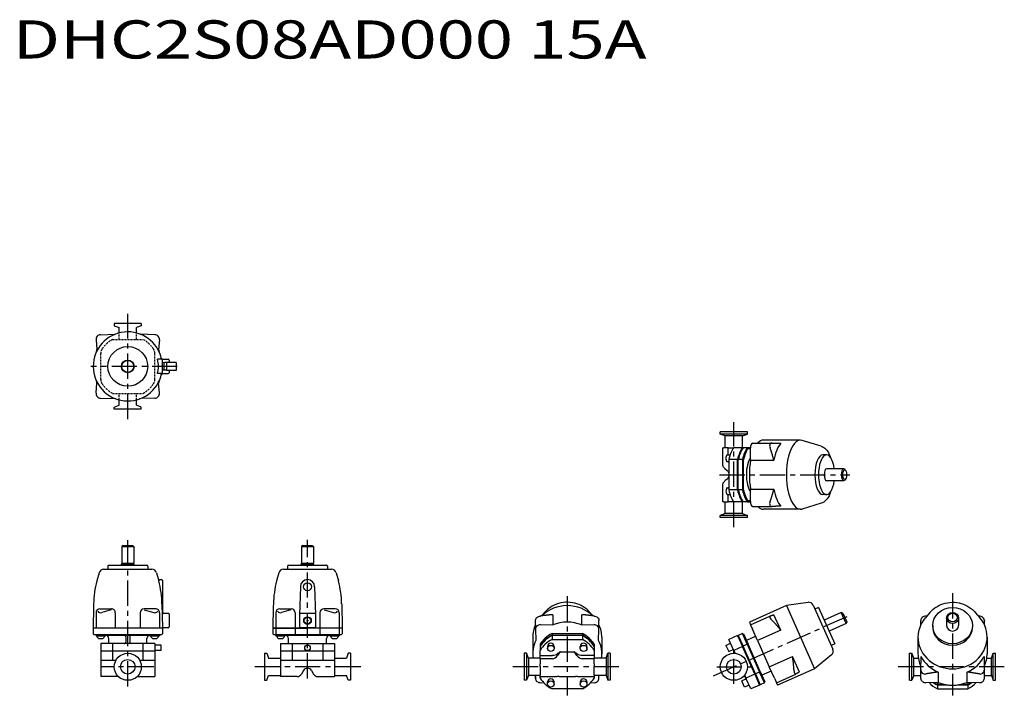
# Model space of a CAD drawing. Units: millimetres. Extents: x 147 to 1386, y 23 to 873.
import ezdxf

# ---------------------------------------------------------------- set-up
doc = ezdxf.new("R2010")
doc.units = ezdxf.units.MM
doc.linetypes.add('CENTER', pattern=[50.8, 31.75, -6.35, 6.35, -6.35])
doc.linetypes.add('HIDDEN', pattern=[0.375, 0.25, -0.125])

msp = doc.modelspace()

# ---------------------------------------------------------------- linework, layer by layer
at = {"linetype": 'CENTER'}
for p, q in [((283.2, 370.2), (283.2, 502.8)), ((345.5, 436.5), (236.7, 436.5)), ((1045.7, 234.2), (1045.7, 366.2)), ((1027.6, 300.2), (1191.6, 300.2)), ((283.2, 33.7), (283.2, 222.2)), ((509.3, 44), (509.3, 218.4)), ((1320.9, 151.1), (1320.9, 22.6)), ((836.1, 147.5), (836.1, 22.6)), ((1020.1, 47.1), (1193.5, 124.2)), ((1045.7, 36.9), (1045.7, 80)), ((315.8, 58.5), (250.5, 58.5)), ((576.2, 58.5), (442.5, 58.5)), ((901.2, 58.5), (762.6, 58.5)), ((1024.2, 58.5), (1067.3, 58.5)), ((1386, 58.5), (1247.4, 58.5))]:
    msp.add_line(p, q, dxfattribs=at)
at = {"linetype": 'Continuous'}
for p, q in [((266.2, 490.5), (266.2, 487.6)), ((300.2, 490.5), (266.2, 490.5)), ((266.2, 487.6), (272.3, 485.4)), ((272.3, 478.6), (272.3, 485.4)), ((300.2, 487.6), (294, 485.4)), ((294, 478.6), (294, 485.4)), ((300.2, 490.5), (300.2, 487.6)), ((249, 476.4), (266.7, 477)), ((317.3, 476.4), (299.7, 477)), ((243.3, 469.9), (244.3, 457.7)), ((323.1, 469.9), (322, 457.7)), ((326.7, 445.5), (320.6, 445.5)), ((326.7, 427.5), (326.7, 445.5)), ((329.7, 441.2), (326.7, 441.1)), ((327.3, 445.5), (334.2, 445.5)), ((328.7, 441.2), (328.7, 431.8)), ((331.7, 441.2), (329.7, 441.2)), ((344.2, 441.5), (331.7, 441.5)), ((331.7, 441.5), (331.7, 431.5)), ((335.2, 444.5), (335.2, 441.5)), ((344.2, 441.5), (344.2, 431.5)), ((326.7, 427.5), (320.6, 427.5)), ((329.7, 431.7), (326.7, 431.8)), ((327.3, 427.5), (334.2, 427.5)), ((331.7, 431.7), (329.7, 431.7)), ((344.2, 431.5), (331.7, 431.5)), ((335.2, 431.5), (335.2, 428.5)), ((243.3, 403.1), (244.3, 415.3)), ((323.1, 403.1), (322, 415.3)), ((249, 396.5), (266.7, 395.9)), ((317.3, 396.5), (299.7, 395.9)), ((266.2, 385.3), (272.3, 387.6)), ((266.2, 382.5), (266.2, 385.3)), ((272.3, 387.6), (272.3, 394.4)), ((294, 387.6), (294, 394.4)), ((300.2, 385.3), (294, 387.6)), ((300.2, 382.5), (300.2, 385.3)), ((300.2, 382.5), (266.2, 382.5)), ((1028.7, 351.3), (1028.7, 354.2)), ((1062.7, 354.2), (1028.7, 354.2)), ((1034.9, 349.1), (1028.7, 351.3)), ((1062.7, 351.3), (1028.7, 351.3)), ((1034.9, 334.2), (1034.9, 349.1)), ((1056.6, 349.1), (1034.9, 349.1)), ((1056.6, 349.1), (1062.7, 351.3)), ((1056.6, 334.2), (1056.6, 349.1)), ((1062.7, 351.3), (1062.7, 354.2)), ((1069.1, 340.1), (1093.7, 340.1)), ((1129.5, 343.7), (1082.9, 343.7)), ((1155.6, 336.1), (1131.7, 343.4)), ((1031.9, 313.1), (1031.9, 334.2)), ((1031.9, 334.2), (1032.7, 334.2)), ((1038.5, 334.2), (1032.7, 334.2)), ((1041, 325), (1037.5, 325)), ((1038.5, 325), (1038.5, 334.2)), ((1038.5, 334.2), (1045.5, 334.2)), ((1056.4, 334.2), (1045.5, 334.2)), ((1056.4, 334.2), (1057.3, 334.2)), ((1062.5, 334.2), (1057.3, 334.2)), ((1066.7, 334.2), (1062.5, 334.2)), ((1063.6, 333.2), (1066.7, 333.2)), ((1066.8, 318.3), (1066.7, 334)), ((1162.4, 325.2), (1157.8, 325.2)), ((1039.4, 316.5), (1037.5, 316.5)), ((1050.4, 319.3), (1039.4, 319.3)), ((1039.4, 319.3), (1039.4, 281.1)), ((1050.4, 281.1), (1050.4, 319.3)), ((1050.8, 319), (1050.8, 281.3)), ((1056.5, 319.3), (1051.3, 319.3)), ((1051.3, 281.1), (1051.3, 319.3)), ((1056.5, 319.3), (1056.5, 281.1)), ((1057.8, 281.3), (1057.8, 319)), ((1096.1, 318.3), (1066.8, 318.3)), ((1034.2, 308.1), (1037.3, 305.6)), ((1183.9, 307.7), (1162.4, 307.7)), ((1186.3, 305.6), (1185.2, 306.9)), ((1031.9, 266.2), (1031.9, 287.3)), ((1037.3, 294.7), (1034.2, 292.3)), ((1183.9, 292.7), (1162.4, 292.7)), ((1186.3, 294.8), (1185.2, 293.5)), ((1037.5, 283.9), (1039.4, 283.9)), ((1037.5, 275.4), (1041, 275.4)), ((1038.5, 266.2), (1038.5, 275.4)), ((1050.4, 281.1), (1039.4, 281.1)), ((1056.5, 281.1), (1051.3, 281.1)), ((1066.7, 266.4), (1066.8, 282)), ((1066.8, 282), (1096.1, 282)), ((1162.4, 275.2), (1157.8, 275.2)), ((1032.7, 266.2), (1031.9, 266.2)), ((1032.7, 266.2), (1038.5, 266.2)), ((1034.9, 251.3), (1034.9, 266.2)), ((1045.5, 266.2), (1038.5, 266.2)), ((1056.4, 266.2), (1045.5, 266.2)), ((1057.3, 266.2), (1056.4, 266.2)), ((1056.6, 251.3), (1056.6, 266.2)), ((1062.5, 266.2), (1057.3, 266.2)), ((1062.5, 266.2), (1066.7, 266.2)), ((1066.7, 267.2), (1063.6, 267.2)), ((1069.1, 260.2), (1093.7, 260.2)), ((1155.6, 264.2), (1131.7, 257)), ((1034.9, 251.3), (1028.7, 249)), ((1028.7, 246.2), (1028.7, 249)), ((1062.7, 249), (1028.7, 249)), ((1056.6, 251.3), (1034.9, 251.3)), ((1056.6, 251.3), (1062.7, 249)), ((1062.7, 246.2), (1062.7, 249)), ((1129.5, 256.7), (1082.9, 256.7)), ((1062.7, 246.2), (1028.7, 246.2)), ((1139.1, 139.6), (1111.8, 135.5)), ((807.6, 126.9), (803.9, 122.6)), ((817.9, 124.1), (817.9, 111.1)), ((854.3, 111.1), (854.3, 124.1)), ((864.6, 126.9), (868.3, 122.6)), ((1111.8, 135.5), (1065.2, 114.7)), ((1104.8, 104.6), (1096.1, 124.1)), ((1111.8, 135.5), (1147.2, 56)), ((1145.5, 136.2), (1170.2, 80.6)), ((1152.2, 133.2), (1147.7, 131.2)), ((1152.2, 133.2), (1172.6, 87.6)), ((1180.8, 126.8), (1159.4, 117.2)), ((1182.8, 126), (1180.8, 126.8)), ((1186.9, 113.1), (1180.8, 126.8)), ((1182.8, 126), (1187.7, 115.1)), ((1292.4, 126.9), (1286.7, 120.2)), ((1349.5, 126.9), (1355.2, 120.2)), ((796.2, 106), (796.2, 116.9)), ((876, 106), (876, 116.9)), ((1065.2, 114.7), (1066.7, 111.5)), ((1066.7, 111.5), (1091.2, 122.4)), ((1186.9, 113.1), (1165.5, 103.5)), ((1187.7, 115.1), (1186.9, 113.1)), ((1281, 111.5), (1281, 116.9)), ((1313.4, 119.9), (1313.4, 110.4)), ((1328.4, 119.9), (1328.4, 110.4)), ((1360.9, 111.5), (1360.9, 116.9)), ((796.2, 105.9), (796.6, 91.6)), ((817.9, 111.1), (802.3, 111.5)), ((817, 100.5), (817, 98.1)), ((817, 100.5), (855.2, 100.5)), ((869.9, 111.5), (854.3, 111.1)), ((855.2, 100.5), (855.2, 98.1)), ((875.6, 91.6), (876, 105.9)), ((1056.5, 100.5), (1051.3, 98.1)), ((1062.5, 86.8), (1056.5, 100.5)), ((1057.8, 99.9), (1063.6, 87)), ((1066.7, 111.5), (1069.2, 105.9)), ((1075.5, 91.6), (1069.2, 105.9)), ((1104.8, 104.6), (1075.5, 91.6)), ((1295.9, 110.4), (1295.9, 108.4)), ((1345.9, 110.4), (1345.9, 108.4)), ((792.6, 95.7), (792.6, 75)), ((802.1, 86.8), (802.1, 84.5)), ((855.2, 98.1), (817, 98.1)), ((817, 97.7), (817, 92.8)), ((855.2, 97.7), (817, 97.7)), ((817, 92.8), (855.2, 92.8)), ((855.2, 97.7), (855.2, 92.8)), ((870.1, 86.8), (870.1, 84.5)), ((879.6, 95.7), (879.6, 75)), ((1035.8, 85.5), (1041.5, 88.1)), ((1050.4, 97.7), (1039.4, 92.8)), ((1045.5, 79.2), (1039.4, 92.8)), ((1050.4, 97.7), (1056.4, 84.1)), ((1051.3, 98.1), (1057.3, 84.5)), ((1062.5, 86.8), (1057.3, 84.5)), ((1073.2, 96.9), (1061.5, 91.7)), ((1062.5, 86.8), (1078.1, 51.9)), ((1078.9, 52.6), (1063.6, 87)), ((1075.5, 91.6), (1090.3, 58.4)), ((1172.6, 87.6), (1168, 85.5)), ((1277.4, 95.7), (1277.4, 75)), ((1364.4, 95.7), (1364.4, 75)), ((785, 75.5), (782.1, 75.5)), ((782.1, 75.5), (782.1, 41.5)), ((787.2, 69.3), (785, 75.5)), ((785, 75.5), (785, 41.5)), ((802.1, 84.5), (802.1, 84.1)), ((802.1, 84.1), (802.1, 79.2)), ((802.1, 72.9), (802.1, 79.2)), ((811.3, 84.2), (811.3, 81.6)), ((819.8, 84.2), (819.8, 81.6)), ((827.5, 77.3), (844.7, 77.3)), ((852.4, 81.6), (852.4, 84.2)), ((860.9, 81.6), (860.9, 84.2)), ((870.1, 84.1), (870.1, 84.5)), ((870.1, 84.1), (870.1, 79.2)), ((870.1, 79.2), (870.1, 72.9)), ((885, 69.3), (887.3, 75.5)), ((890.1, 75.5), (887.3, 75.5)), ((887.3, 75.5), (887.3, 41.5)), ((890.1, 75.5), (890.1, 41.5)), ((1035.8, 85.5), (1039.2, 77.7)), ((1039.2, 77.7), (1045, 80.3)), ((1046.3, 77.3), (1044.7, 75.4)), ((1056.4, 84.1), (1045.5, 79.2)), ((1045.5, 79.2), (1047.2, 75.4)), ((1072, 49.2), (1056.4, 84.1)), ((1072.9, 49.6), (1057.3, 84.5)), ((1266.9, 75.5), (1269.8, 75.5)), ((1266.9, 41.5), (1266.9, 75.5)), ((1272, 69.3), (1269.8, 75.5)), ((1269.8, 41.5), (1269.8, 75.5)), ((1369.8, 69.3), (1372.1, 75.5)), ((1372.1, 75.5), (1374.9, 75.5)), ((1372.1, 41.5), (1372.1, 75.5)), ((1374.9, 41.5), (1374.9, 75.5)), ((802.1, 69.3), (787.2, 69.3)), ((787.2, 69.3), (787.2, 47.6)), ((802.1, 68.6), (802.1, 72.9)), ((802.1, 72.9), (817.4, 72.9)), ((802.1, 68.6), (802.1, 62.1)), ((817.4, 68.6), (802.1, 68.6)), ((802.1, 58.9), (802.1, 62.1)), ((870.1, 72.9), (854.8, 72.9)), ((870.1, 68.6), (854.8, 68.6)), ((870.1, 72.9), (870.1, 68.6)), ((885, 69.3), (870.1, 69.3)), ((870.1, 62.1), (870.1, 68.6)), ((870.1, 62.1), (870.1, 58.9)), ((885, 69.3), (885, 47.6)), ((1090.3, 58.4), (1119.5, 71.4)), ((1128.2, 51.9), (1119.5, 71.4)), ((1168.5, 73.5), (1147.2, 56)), ((1272, 69.3), (1277.9, 69.3)), ((1272, 47.6), (1272, 69.3)), ((1364, 69.3), (1369.8, 69.3)), ((1369.8, 47.6), (1369.8, 69.3)), ((802.1, 58.9), (802.1, 48.1)), ((870.1, 48.1), (870.1, 58.9)), ((1078.1, 51.9), (1072.9, 49.6)), ((1072.9, 49.6), (1078.9, 36)), ((1084.1, 38.3), (1078.1, 51.9)), ((1078.9, 52.6), (1084.7, 39.7)), ((1092.7, 53.1), (1081, 47.9)), ((1096.7, 44.1), (1090.3, 58.4)), ((1147.2, 56), (1100.6, 35.3)), ((1281, 44), (1281, 54.9)), ((1302.8, 51.9), (1302.8, 38.9)), ((1339.1, 38.9), (1339.1, 51.9)), ((1360.9, 44), (1360.9, 54.9)), ((785, 41.5), (782.1, 41.5)), ((787.2, 47.6), (785, 41.5)), ((802.1, 47.6), (787.2, 47.6)), ((796.2, 44), (796.2, 47.6)), ((796.3, 47.6), (796.2, 44.1)), ((802.1, 46.3), (802.1, 48.1)), ((802.1, 46.3), (823.2, 46.3)), ((802.1, 44.3), (802.1, 46.3)), ((802.3, 38.5), (806.5, 38.6)), ((811.3, 36.8), (811.3, 39.4)), ((819.8, 36.8), (819.8, 39.4)), ((825.8, 46.3), (823.2, 46.3)), ((825.8, 46.3), (828.3, 46.3)), ((828.3, 46.3), (843.9, 46.3)), ((843.9, 46.3), (846.4, 46.3)), ((849, 46.3), (846.4, 46.3)), ((849, 46.3), (870.1, 46.3)), ((852.4, 39.4), (852.4, 36.8)), ((860.9, 39.4), (860.9, 36.8)), ((865.7, 38.6), (869.9, 38.5)), ((870.1, 48.1), (870.1, 46.3)), ((885, 47.6), (870.1, 47.6)), ((870.1, 46.3), (870.1, 44.3)), ((876, 44.1), (875.9, 47.6)), ((876, 44), (876, 47.6)), ((885, 47.6), (887.3, 41.5)), ((890.1, 41.5), (887.3, 41.5)), ((1061.5, 43.3), (1055.7, 40.7)), ((1059.2, 32.9), (1055.7, 40.7)), ((1057.6, 46.3), (1060.1, 46.3)), ((1059.3, 48.2), (1061, 44.3)), ((1072, 49.2), (1061, 44.3)), ((1067.1, 30.7), (1061, 44.3)), ((1072, 49.2), (1078, 35.6)), ((1084.1, 38.3), (1078.9, 36)), ((1096.7, 44.1), (1099.2, 38.5)), ((1099.2, 38.5), (1123.7, 49.4)), ((1099.2, 38.5), (1100.6, 35.3)), ((1266.9, 41.5), (1269.8, 41.5)), ((1272, 47.6), (1269.8, 41.5)), ((1272, 47.6), (1281, 47.6)), ((1302.8, 38.9), (1287.1, 38.5)), ((1301.8, 38.3), (1301.8, 36)), ((1301.8, 38.3), (1304.2, 38.3)), ((1337.7, 38.3), (1340, 38.3)), ((1354.7, 38.5), (1339.1, 38.9)), ((1340, 38.3), (1340, 36)), ((1360.9, 47.6), (1369.8, 47.6)), ((1369.8, 47.6), (1372.1, 41.5)), ((1372.1, 41.5), (1374.9, 41.5)), ((855.2, 30.7), (817, 30.7)), ((1064.9, 35.5), (1059.2, 32.9)), ((1078, 35.6), (1067.1, 30.7)), ((1312.5, 36), (1301.8, 36)), ((1301.8, 35.6), (1301.8, 30.7)), ((1315.2, 35.6), (1301.8, 35.6)), ((1301.8, 30.7), (1340, 30.7)), ((1340, 35.6), (1326.6, 35.6)), ((1340, 36), (1329.3, 36)), ((1340, 35.6), (1340, 30.7))]:
    msp.add_line(p, q, dxfattribs=at)
at = {"linetype": 'HIDDEN', "ltscale": 10}
for p, q in [((272.3, 470.5), (272.3, 478.6)), ((294, 470.5), (294, 478.6)), ((264.1, 470.5), (302.3, 470.5)), ((249.2, 420.2), (249.2, 452.8)), ((317.2, 420.2), (317.2, 452.8)), ((264.1, 402.5), (302.3, 402.5)), ((272.3, 394.4), (272.3, 402.5)), ((294, 394.4), (294, 402.5))]:
    msp.add_line(p, q, dxfattribs=at)
for p, q in [((277.2, 211.2), (275.7, 209.7)), ((277.2, 211.2), (289.2, 211.2)), ((289.2, 211.2), (290.7, 209.7)), ((503.3, 211.2), (501.8, 209.7)), ((503.3, 211.2), (515.3, 211.2)), ((515.3, 211.2), (516.8, 209.7)), ((275.7, 209.7), (290.7, 209.7)), ((275.7, 209.7), (275.7, 189)), ((290.7, 209.7), (290.7, 189)), ((501.8, 209.7), (516.8, 209.7)), ((501.8, 209.7), (501.8, 189)), ((516.8, 209.7), (516.8, 189)), ((259.2, 186.2), (307.2, 186.2)), ((275.2, 187.2), (275.7, 189)), ((275.2, 187.2), (291.2, 187.2)), ((275.2, 186.2), (275.2, 187.2)), ((275.7, 189), (290.7, 189)), ((291.2, 187.2), (290.7, 189)), ((291.2, 186.2), (291.2, 187.2)), ((485.3, 186.2), (533.3, 186.2)), ((501.3, 187.2), (501.8, 189)), ((501.3, 187.2), (517.3, 187.2)), ((501.3, 186.2), (501.3, 187.2)), ((501.8, 189), (516.8, 189)), ((517.3, 187.2), (516.8, 189)), ((517.3, 186.2), (517.3, 187.2)), ((247, 176.7), (244.3, 166.6)), ((252.8, 181.2), (313.6, 181.2)), ((258.2, 185.2), (258.2, 181.2)), ((308.2, 185.2), (308.2, 181.2)), ((319.4, 176.7), (321.3, 169.6)), ((473.1, 176.7), (470.4, 166.6)), ((478.9, 181.2), (539.7, 181.2)), ((484.3, 185.2), (484.3, 181.2)), ((534.3, 185.2), (534.3, 181.2)), ((545.5, 176.7), (547.4, 169.6)), ((321.3, 169.6), (322.1, 166.6)), ((323.2, 168.2), (325.7, 168.2)), ((326.7, 167.2), (326.7, 127.7)), ((547.4, 169.6), (548.2, 166.6)), ((500.3, 159.2), (499.3, 123.7)), ((518.3, 159.2), (519.3, 123.7)), ((240.2, 137.6), (240.2, 134.3)), ((326.1, 137.6), (326.7, 107.7)), ((466.4, 137.6), (466.3, 134.3)), ((552.3, 137.6), (552.8, 107.7)), ((240.2, 134.3), (239.7, 107.2)), ((243.2, 126.5), (243.2, 107.2)), ((248.2, 131.5), (262.5, 131.5)), ((262.3, 130), (250.6, 126.8)), ((267.5, 126.5), (267.5, 107.2)), ((298.8, 126.5), (298.8, 107.2)), ((318.1, 131.5), (303.8, 131.5)), ((304, 130), (315.8, 126.8)), ((323.1, 126.5), (323.1, 107.2)), ((334.2, 125.7), (328.7, 125.7)), ((335.2, 124.7), (335.2, 108.7)), ((466.3, 134.3), (465.8, 107.2)), ((469.4, 126.5), (469.4, 99.2)), ((474.4, 131.5), (488.7, 131.5)), ((488.5, 130), (476.7, 126.8)), ((493.7, 126.5), (493.7, 99.2)), ((499.3, 124.7), (499.3, 108.7)), ((518.3, 125.7), (500.3, 125.7)), ((519.3, 124.7), (519.3, 108.7)), ((525, 126.5), (525, 99.2)), ((544.3, 131.5), (530, 131.5)), ((530.2, 130), (541.9, 126.8)), ((549.3, 126.5), (549.3, 99.2)), ((239.7, 107.2), (239.7, 100.2)), ((326.7, 107.2), (239.7, 107.2)), ((240.7, 99.2), (325.7, 99.2)), ((243.2, 99.2), (243.2, 97.6)), ((255.2, 99.2), (255.2, 97.6)), ((311.1, 99.2), (311.1, 97.6)), ((323.1, 99.2), (323.1, 97.6)), ((326.7, 107.7), (326.7, 107.2)), ((334.2, 107.7), (326.7, 107.7)), ((326.7, 107.2), (326.7, 100.2)), ((465.8, 107.2), (465.8, 100.2)), ((465.8, 107.2), (509.3, 107.2)), ((552.8, 107.2), (465.8, 107.2)), ((466.8, 99.2), (551.8, 99.2)), ((469.4, 99.2), (469.4, 97.6)), ((481.4, 99.2), (481.4, 97.6)), ((518.3, 107.7), (500.3, 107.7)), ((537.3, 99.2), (537.3, 97.6)), ((549.3, 99.2), (549.3, 97.6)), ((552.8, 107.7), (552.8, 107.2)), ((552.8, 107.2), (552.8, 100.2)), ((243.2, 97.6), (255.2, 97.6)), ((246.4, 94.3), (252, 94.3)), ((317.2, 87.7), (249.2, 87.7)), ((249.2, 87.7), (249.2, 46.3)), ((255.2, 98.2), (311.1, 98.2)), ((259.2, 87.7), (259.2, 94.2)), ((264.1, 87.7), (264.1, 66.7)), ((280.7, 96.2), (280.7, 89.7)), ((285.7, 96.2), (285.7, 89.7)), ((302.3, 87.7), (302.3, 66.7)), ((307.2, 87.7), (307.2, 94.2)), ((311.1, 97.6), (323.1, 97.6)), ((314.3, 94.3), (319.9, 94.3)), ((317.2, 87.7), (317.2, 46.3)), ((469.4, 97.6), (481.4, 97.6)), ((472.6, 94.3), (478.2, 94.3)), ((475.3, 87.7), (543.3, 87.7)), ((475.3, 87.7), (475.3, 46.3)), ((481.4, 98.2), (537.3, 98.2)), ((485.3, 87.7), (485.3, 94.2)), ((490.2, 87.7), (490.2, 66.7)), ((528.4, 87.7), (528.4, 66.7)), ((533.3, 87.7), (533.3, 94.2)), ((537.3, 97.6), (549.3, 97.6)), ((540.5, 94.3), (546.1, 94.3)), ((543.3, 87.7), (543.3, 46.3)), ((249.2, 78.7), (317.2, 78.7)), ((325.2, 85.9), (317.2, 85.9)), ((325.2, 78.9), (317.2, 78.9)), ((325.2, 78.9), (325.2, 85.9)), ((455.3, 75.5), (458.2, 75.5)), ((455.3, 75.5), (455.3, 41.5)), ((458.2, 75.5), (460.4, 69.3)), ((475.3, 78.7), (543.3, 78.7)), ((560.5, 75.5), (558.2, 69.3)), ((563.3, 75.5), (560.5, 75.5)), ((563.3, 75.5), (563.3, 41.5)), ((249.2, 66.7), (268.3, 66.7)), ((298.1, 66.7), (317.2, 66.7)), ((460.4, 69.3), (475.3, 69.3)), ((475.3, 66.7), (543.3, 66.7)), ((543.3, 69.3), (558.2, 69.3)), ((504.2, 53.7), (501.6, 49.3)), ((514.5, 53.7), (517, 49.3)), ((270.3, 46.3), (249.2, 46.3)), ((296.1, 46.3), (317.2, 46.3)), ((455.3, 41.5), (458.2, 41.5)), ((458.2, 41.5), (460.4, 47.6)), ((460.4, 47.6), (475.2, 47.6)), ((496.4, 46.3), (475.3, 46.3)), ((522.2, 46.3), (543.3, 46.3)), ((543.3, 47.6), (558.2, 47.6)), ((560.5, 41.5), (558.2, 47.6)), ((563.3, 41.5), (560.5, 41.5))]:
    msp.add_line(p, q)
at = {"linetype": 'Continuous'}
for centre, radius in [((283.2, 436.5), 25), ((283.2, 436.5), 8), ((283.2, 436.5), 7.5), ((1045.7, 58.5), 17), ((1045.7, 58.5), 9.2)]:
    msp.add_circle(centre, radius, dxfattribs=at)
for centre, radius in [((509.3, 159.2), 5), ((509.3, 116.7), 4.79), ((509.3, 116.7), 4.19), ((509.3, 116.7), 0.6), ((283.2, 58.5), 17), ((509.3, 82.4), 3.5), ((283.2, 58.5), 9.2)]:
    msp.add_circle(centre, radius)
for centre, radius, start, end in [((283.2, 436.5), 43.5, 11.9405, 348.0595), ((249.2, 470.4), 6, 92, 184.9999), ((266.5, 482), 5, 272, 290.081), ((299.8, 482), 5, 249.919, 268), ((317.1, 470.4), 6, 355.0001, 88), ((239.4, 457.2), 5, 334.6512, 4.9999), ((327, 457.2), 5, 175.0001, 205.3488), ((327.3, 447.5), 2, 193.9902, 270), ((283.2, 436.5), 38.5, 346.4751, 13.5249), ((334.2, 444.5), 1, 0, 90), ((327.3, 425.5), 2, 90, 166.0098), ((334.2, 428.5), 1, 270, 0), ((239.4, 415.7), 5, 355.0001, 25.3488), ((327, 415.7), 5, 154.6512, 184.9999), ((249.2, 402.5), 6, 175.0001, 268), ((317.1, 402.5), 6, 272, 4.9999), ((266.5, 390.9), 5, 69.919, 88), ((299.8, 390.9), 5, 92, 110.081), ((1140, 133.7), 6, 24, 98.6667), ((1164.7, 78.1), 6, 309.3333, 24)]:
    msp.add_arc(centre, radius, start, end, dxfattribs=at)
at = {"linetype": 'HIDDEN', "ltscale": 10}
for centre, radius, start, end in [((259.2, 452.8), 10, 145.8515, 180), ((283.2, 436.5), 39, 119.3321, 145.8516), ((283.2, 436.5), 39, 34.1484, 60.6679), ((307.2, 452.8), 10, 0, 34.1485), ((259.2, 420.2), 10, 180, 214.1485), ((283.2, 436.5), 39, 214.1484, 240.6679), ((283.2, 436.5), 39, 299.3321, 325.8516), ((307.2, 420.2), 10, 325.8515, 0)]:
    msp.add_arc(centre, radius, start, end, dxfattribs=at)
for centre, radius, start, end in [((259.2, 185.2), 1, 90.0001, 180.0004), ((307.2, 185.2), 1, 0.0004, 90.0001), ((485.3, 185.2), 1, 90, 180), ((533.3, 185.2), 1, 0, 90), ((252.8, 175.2), 6, 90, 164.9999), ((313.6, 175.2), 6, 15.0001, 90), ((478.9, 175.2), 6, 90, 165), ((539.7, 175.2), 6, 15, 90), ((360.2, 135.5), 120, 164.9961, 179), ((323.2, 170.2), 2, 195.0001, 270), ((206.2, 135.5), 120, 1, 15), ((325.7, 167.2), 1, 0.0004, 90.0001), ((586.4, 135.5), 120, 164.9961, 179), ((509.3, 159.2), 9, 0, 180), ((432.3, 135.5), 120, 1, 15), ((248.2, 126.5), 5, 89.9999, 179.9998), ((249.2, 131.6), 5, 220.7036, 285.4463), ((262.5, 126.5), 5, 359.9998, 89.9999), ((303.8, 126.5), 5, 89.9999, 179.9998), ((317.1, 131.6), 5, 254.5538, 319.2964), ((318.1, 126.5), 5, 359.9998, 89.9999), ((328.7, 127.7), 2, 180.0005, 270.0002), ((334.2, 124.7), 1, 359.9992, 89.9996), ((474.4, 126.5), 5, 90, 180), ((475.4, 131.6), 5, 220.7035, 285.4461), ((488.7, 126.5), 5, 0, 90), ((500.3, 124.7), 1, 90, 180), ((518.3, 124.7), 1, 0, 90), ((530, 126.5), 5, 90, 180), ((543.3, 131.6), 5, 254.5539, 319.2965), ((544.3, 126.5), 5, 0, 90), ((240.7, 100.2), 1, 179.9992, 269.9996), ((325.7, 100.2), 1, 269.9996, 359.9992), ((334.2, 108.7), 1, 269.9996, 359.9992), ((466.8, 100.2), 1, 180, 270), ((500.3, 108.7), 1, 180, 270), ((518.3, 108.7), 1, 270, 0), ((551.8, 100.2), 1, 270, 0), ((249.2, 98.9), 5.42, 194.2569, 238.8132), ((249.2, 98.9), 5.42, 301.1869, 345.7429), ((255.2, 94.2), 4, 359.9999, 90), ((278.7, 96.2), 2, 0.0004, 90.0001), ((278.7, 89.7), 2, 270.0001, 0.0004), ((287.7, 96.2), 2, 90.0001, 180.0004), ((287.7, 89.7), 2, 180.0005, 270.0002), ((311.2, 94.2), 4, 89.9999, 179.9999), ((317.1, 98.9), 5.42, 194.2569, 238.8132), ((317.1, 98.9), 5.42, 301.187, 345.7429), ((475.4, 98.9), 5.42, 194.257, 238.8132), ((475.4, 98.9), 5.42, 301.1868, 345.743), ((481.3, 94.2), 4, 0, 90), ((537.3, 94.2), 4, 90, 180), ((543.3, 98.9), 5.42, 194.257, 238.8132), ((543.3, 98.9), 5.42, 301.1868, 345.743), ((509.4, 50.7), 6, 90.3591, 150), ((509.3, 50.7), 6, 30, 89.6409), ((496.4, 52.3), 6, 270, 330), ((522.2, 52.3), 6, 210, 270)]:
    msp.add_arc(centre, radius, start, end)
at = {"linetype": 'Continuous'}
for centre, major_axis, ratio, start_param, end_param in [((1069.1, 334.1), (0, 6), 0.406737, 0, 1.596976), ((1082.9, 300.2), (0, 43.5), 0.406737, 0, 0.407317), ((1112.2, 300.2), (0, -43.5), 0.406737, 3.572153, 4.281828), ((1129.5, 300.2), (0, -43.5), 0.406737, 3.019209, 6.405569), ((1037.5, 320.8), (0, 4.25), 0.406737, 0, 3.141593), ((1053.2, 300.2), (0, -39), 0.406737, 3.653535, 4.200447), ((1064.2, 300.2), (0, 39), 0.406737, 0.511942, 1.058854), ((1064.2, 300.2), (0, -38), 0.406737, 3.66038, 4.193602), ((1065.1, 300.2), (0, 39), 0.406737, 0.511942, 1.058854), ((1070.3, 300.2), (0, -39), 0.406737, 3.653535, 4.200447), ((1071.2, 300.2), (0, 38), 0.406737, 0.518787, 1.052009), ((1157.8, 300.2), (0, -25), 0.406737, 3.141593, 6.283185), ((1162.4, 300.2), (0, -25), 0.406737, 1.875489, 7.549289), ((1055, 318.8), (-16.5, 0), 0.607858, 0.236174, 0.328457), ((1071.2, 300.2), (0, 24), 0.406737, 0.469824, 2.671769), ((1082.9, 300.2), (0, 43.5), 0.406737, 1.140236, 2.001357), ((1162.4, 300.2), (0, -7.5), 0.406737, 3.141593, 6.283185), ((1183.9, 300.2), (0, 7.5), 0.406737, 5.821756, 9.886208), ((1037.5, 279.6), (0, -4.25), 0.406737, 3.141593, 6.283185), ((1055, 281.5), (-16.5, 0), 0.607858, 5.954728, 6.047012), ((1053.2, 300.2), (0, -39), 0.406737, 5.224331, 5.771243), ((1064.2, 300.2), (0, 39), 0.406737, 2.082738, 2.629651), ((1064.2, 300.2), (0, -38), 0.406737, 5.231176, 5.764398), ((1065.1, 300.2), (0, 39), 0.406737, 2.082738, 2.629651), ((1070.3, 300.2), (0, -39), 0.406737, 5.224331, 5.771243), ((1071.2, 300.2), (0, 38), 0.406737, 2.089584, 2.622805), ((1112.2, 300.2), (0, -43.5), 0.406737, 5.14295, 5.852625), ((1069.1, 266.2), (0, -6), 0.406737, 4.686209, 6.283185), ((1082.9, 300.2), (0, -43.5), 0.406737, 5.875868, 6.283185), ((836.1, 95.7), (-43.5, 0), 0.913545, 3.88589, 5.538888), ((802.2, 106), (-6, 0), 0.913545, 4.686209, 6.309365), ((836.1, 75), (-43.5, 0), 0.913545, 4.281828, 5.14295), ((870, 106), (6, 0), 0.913545, 6.257005, 7.880162), ((1320.9, 95.7), (43.5, 0), 0.913545, 2.47813, 6.946648), ((836.1, 95.7), (-43.5, 0), 0.913545, 5.875868, 6.283185), ((836.1, 69.4), (39, 0), 0.913545, 2.082738, 2.629651), ((836.1, 69.4), (39, 0), 0.913545, 0.511942, 1.058854), ((836.1, 95.7), (43.5, 0), 0.913545, 0, 0.407317), ((1320.9, 108.4), (25, 0), 0.913545, 3.141593, 6.283185), ((1320.9, 110.4), (7.5, 0), 0.913545, 3.141593, 6.283185), ((836.1, 75), (-43.5, 0), 0.913545, 5.852625, 6.427223), ((836.1, 67.1), (-39, 0), 0.913545, 5.224331, 5.771243), ((836.1, 66.7), (-39, 0), 0.913545, 5.224331, 5.771243), ((836.1, 61.8), (39, 0), 0.913545, 2.082738, 2.629651), ((815.5, 84.2), (-4.25, 0), 0.913545, 3.141593, 6.283185), ((856.7, 84.2), (-4.25, 0), 0.913545, 3.141593, 6.283185), ((836.1, 67.1), (-39, 0), 0.913545, 3.653535, 4.200447), ((836.1, 66.7), (-39, 0), 0.913545, 3.653535, 4.200447), ((836.1, 61.8), (39, 0), 0.913545, 0.511942, 1.058854), ((836.1, 75), (43.5, 0), 0.913545, 6.139147, 6.713746), ((817.4, 82.1), (10, 0), 0.913545, 4.712389, 5.41134), ((836.1, 46.3), (0, -34.7), 0.547318, 3.610406, 3.840544), ((836.1, 61.8), (19, 0), 0.913545, 2.039609, 2.269748), ((836.1, 46.3), (0, -34.7), 0.547318, 2.442641, 2.67278), ((836.1, 61.8), (-19, 0), 0.913545, 4.013437, 4.243576), ((854.8, 82.1), (10, 0), 0.913545, 4.013437, 4.712389), ((1320.9, 75), (-43.5, 0), 0.913545, 0, 0.413056), ((1320.9, 75), (43.5, 0), 0.913545, 5.870129, 6.283185), ((817.4, 86.9), (0, -18.3), 0.547318, 0, 0.698951), ((854.8, 86.9), (0, -18.3), 0.547318, 5.584234, 6.283185), ((1320.9, 88), (43.5, 0), 0.913545, 3.572153, 4.281828), ((1320.9, 88), (43.5, 0), 0.913545, 5.14295, 5.852625), ((802.2, 44), (-6, 0), 0.913545, 6.257005, 7.880162), ((836.1, 61.8), (-39, 0), 0.913545, 0.511942, 1.058854), ((815.5, 39.4), (-4.25, 0), 0.913545, 3.141593, 6.283185), ((856.7, 39.4), (-4.25, 0), 0.913545, 3.141593, 6.283185), ((836.1, 61.8), (-39, 0), 0.913545, 2.082738, 2.629651), ((870, 44), (6, 0), 0.913545, 4.686209, 6.309365), ((1287, 44), (-6, 0), 0.913545, 0, 1.596976), ((1320.9, 61.8), (39, 0), 0.913545, 3.849525, 4.200447), ((1320.9, 66.7), (-39, 0), 0.913545, 0.900491, 1.058854), ((1320.9, 67.1), (-39, 0), 0.913545, 0.918474, 1.058854), ((1320.9, 69.4), (39, 0), 0.913545, 4.171657, 4.200447), ((1320.9, 75), (-43.5, 0), 0.913545, 1.140236, 2.001357), ((1320.9, 67.1), (-39, 0), 0.913545, 2.082738, 2.223118), ((1320.9, 69.4), (39, 0), 0.913545, 5.224331, 5.253121), ((1320.9, 66.7), (-39, 0), 0.913545, 2.082738, 2.241102), ((1320.9, 61.8), (39, 0), 0.913545, 5.224331, 5.575253), ((1354.9, 44), (6, 0), 0.913545, 4.686209, 6.283185)]:
    msp.add_ellipse(centre, major_axis=major_axis, ratio=ratio, start_param=start_param, end_param=end_param, dxfattribs=at)
for centre, major_axis, ratio in [((1185.2, 300.2), (0, 6), 0.406737), ((1320.9, 110.4), (25, 0), 0.913545), ((1320.9, 119.9), (-7.5, 0), 0.913545), ((1320.9, 120.6), (6, 0), 0.913545), ((815.5, 81.6), (4.25, 0), 0.913545), ((856.7, 81.6), (-4.25, 0), 0.913545), ((815.5, 36.8), (-4.25, 0), 0.913545), ((856.7, 36.8), (4.25, 0), 0.913545)]:
    msp.add_ellipse(centre, major_axis=major_axis, ratio=ratio, dxfattribs=at)
for points, knots in [([(1093.8, 340.1), (1093.2, 340.1), (1092.7, 340), (1091.7, 339.5), (1091.3, 339), (1090.8, 337.8), (1090.7, 337), (1090.8, 335.5), (1091, 334.7), (1091.3, 334)], [0.5726903, 0.5726903, 0.5726903, 0.5726903, 0.8021249, 0.8021249, 1.0549315, 1.0549315, 1.3077381, 1.3077381, 1.5371727, 1.5371727, 1.5371727, 1.5371727]), ([(1155.6, 336.1), (1157.3, 335.6), (1158.8, 334.7), (1161.9, 332.1), (1163.4, 330.3), (1165.7, 326.3), (1166.6, 324.2), (1167.4, 321.9)], [3.2639768, 3.2639768, 3.2639768, 3.2639768, 3.4654151, 3.4654151, 3.7505155, 3.7505155, 4.0053968, 4.0053968, 4.0053968, 4.0053968]), ([(1034.2, 308.1), (1033.9, 308.3), (1033.6, 308.6), (1033.1, 309.2), (1032.9, 309.5), (1032.5, 310.2), (1032.4, 310.6), (1032.2, 311.3), (1032.1, 311.6), (1032, 312.3), (1031.9, 312.7), (1031.9, 313.1)], [-1.047198, -1.047198, -1.047198, -1.047198, -0.837758, -0.837758, -0.628319, -0.628319, -0.418879, -0.418879, -0.20944, -0.20944, 0, 0, 0, 0]), ([(1037.3, 305.6), (1037.6, 305.4), (1038, 305), (1038.6, 304.1), (1038.8, 303.6), (1039.2, 302.5), (1039.3, 302), (1039.4, 301.3), (1039.4, 301.3), (1039.4, 301.2)], [-1.0471976, -1.0471976, -1.0471976, -1.0471976, -0.7139074, -0.7139074, -0.4373149, -0.4373149, -0.1805657, -0.1805657, -0.150776, -0.150776, -0.150776, -0.150776]), ([(1039.4, 299.2), (1039.4, 298.8), (1039.3, 298.4), (1039.1, 297.6), (1038.9, 297.1), (1038.5, 296.2), (1038.2, 295.8), (1037.8, 295.2), (1037.5, 294.9), (1037.3, 294.7)], [0.1506821, 0.1506821, 0.1506821, 0.1506821, 0.3131787, 0.3131787, 0.5645955, 0.5645955, 0.8288562, 0.8288562, 1.0471976, 1.0471976, 1.0471976, 1.0471976]), ([(1031.9, 287.3), (1031.9, 287.7), (1032, 288), (1032.1, 288.8), (1032.2, 289.1), (1032.4, 289.8), (1032.5, 290.2), (1032.9, 290.8), (1033.1, 291.1), (1033.6, 291.7), (1033.9, 292), (1034.2, 292.3)], [0, 0, 0, 0, 0.20944, 0.20944, 0.418879, 0.418879, 0.628319, 0.628319, 0.837758, 0.837758, 1.047198, 1.047198, 1.047198, 1.047198]), ([(1167.4, 278.5), (1167.1, 277.6), (1166.8, 276.8), (1165.2, 272.9), (1163.6, 270.2), (1159.9, 266.4), (1158, 265), (1155.6, 264.2)], [5.4193811, 5.4193811, 5.4193811, 5.4193811, 5.5137689, 5.5137689, 5.883384, 5.883384, 6.1608012, 6.1608012, 6.1608012, 6.1608012]), ([(1091.3, 266.4), (1091, 265.7), (1090.8, 264.9), (1090.7, 263.4), (1090.8, 262.6), (1091.3, 261.4), (1091.7, 260.9), (1092.7, 260.3), (1093.2, 260.2), (1093.8, 260.2)], [0.5726903, 0.5726903, 0.5726903, 0.5726903, 0.8021249, 0.8021249, 1.0549315, 1.0549315, 1.3077381, 1.3077381, 1.5371727, 1.5371727, 1.5371727, 1.5371727]), ([(864.6, 126.9), (862.2, 129.8), (859.3, 132.2), (852.8, 136.1), (849.2, 137.6), (841.7, 139.5), (837.8, 139.9), (829.9, 139.4), (826.1, 138.6), (818.8, 135.9), (815.4, 134), (810.6, 130.2), (809, 128.6), (807.6, 126.9)], [0.663463, 0.663463, 0.663463, 0.663463, 0.982326, 0.982326, 1.30626, 1.30626, 1.633245, 1.633245, 1.96094, 1.96094, 2.287025, 2.287025, 2.47813, 2.47813, 2.47813, 2.47813]), ([(1292.4, 126.9), (1294.8, 129.8), (1297.7, 132.2), (1304.2, 136.1), (1307.8, 137.6), (1315.3, 139.5), (1319.3, 139.9), (1327.1, 139.4), (1331, 138.6), (1338.2, 135.9), (1341.6, 134), (1346.4, 130.2), (1348, 128.6), (1349.5, 126.9)], [0.663463, 0.663463, 0.663463, 0.663463, 0.982326, 0.982326, 1.30626, 1.30626, 1.633245, 1.633245, 1.96094, 1.96094, 2.287025, 2.287025, 2.47813, 2.47813, 2.47813, 2.47813]), ([(796.2, 116.9), (796.2, 117.4), (796.3, 118), (796.8, 119.2), (797.3, 119.9), (798.5, 121), (799.3, 121.5), (800.8, 122.1), (801.6, 122.3), (802.3, 122.4)], [0.5892426, 0.5892426, 0.5892426, 0.5892426, 0.8021249, 0.8021249, 1.0549315, 1.0549315, 1.3077381, 1.3077381, 1.5371727, 1.5371727, 1.5371727, 1.5371727]), ([(869.9, 122.4), (870.6, 122.3), (871.4, 122.1), (872.9, 121.5), (873.7, 121), (874.9, 119.9), (875.4, 119.2), (875.9, 118), (876, 117.4), (876, 116.9)], [0.5726903, 0.5726903, 0.5726903, 0.5726903, 0.8021249, 0.8021249, 1.0549315, 1.0549315, 1.3077381, 1.3077381, 1.5206204, 1.5206204, 1.5206204, 1.5206204]), ([(1091.3, 122.4), (1091, 122.3), (1090.8, 122.1), (1090.7, 121.5), (1090.8, 121), (1091.3, 119.9), (1091.7, 119.2), (1092.7, 118), (1093.2, 117.4), (1093.8, 116.8)], [0.5726903, 0.5726903, 0.5726903, 0.5726903, 0.8021249, 0.8021249, 1.0549315, 1.0549315, 1.3077381, 1.3077381, 1.5371727, 1.5371727, 1.5371727, 1.5371727]), ([(1287.1, 122.4), (1286.4, 122.3), (1285.6, 122.1), (1284.1, 121.5), (1283.3, 121), (1282.1, 119.9), (1281.7, 119.2), (1281.1, 118), (1281, 117.4), (1281, 116.8)], [0.5726903, 0.5726903, 0.5726903, 0.5726903, 0.8021249, 0.8021249, 1.0549315, 1.0549315, 1.3077381, 1.3077381, 1.5371727, 1.5371727, 1.5371727, 1.5371727]), ([(1360.9, 116.8), (1360.9, 117.4), (1360.8, 118), (1360.2, 119.2), (1359.7, 119.9), (1358.5, 121), (1357.8, 121.5), (1356.2, 122.1), (1355.4, 122.3), (1354.7, 122.4)], [0.5726903, 0.5726903, 0.5726903, 0.5726903, 0.8021249, 0.8021249, 1.0549315, 1.0549315, 1.3077381, 1.3077381, 1.5371727, 1.5371727, 1.5371727, 1.5371727]), ([(1121.3, 55.1), (1121.3, 54.3), (1121.4, 53.5), (1121.7, 51.9), (1121.9, 51.2), (1122.4, 50.1), (1122.7, 49.7), (1123.2, 49.3), (1123.5, 49.3), (1123.8, 49.5)], [0.5726903, 0.5726903, 0.5726903, 0.5726903, 0.8021249, 0.8021249, 1.0549315, 1.0549315, 1.3077381, 1.3077381, 1.5371727, 1.5371727, 1.5371727, 1.5371727]), ([(1281, 55.1), (1281, 54.3), (1281.1, 53.5), (1281.7, 51.9), (1282.1, 51.2), (1283.3, 50.1), (1284.1, 49.7), (1285.6, 49.3), (1286.4, 49.3), (1287.1, 49.5)], [0.5726903, 0.5726903, 0.5726903, 0.5726903, 0.8021249, 0.8021249, 1.0549315, 1.0549315, 1.3077381, 1.3077381, 1.5371727, 1.5371727, 1.5371727, 1.5371727]), ([(1354.7, 49.5), (1355.4, 49.3), (1356.2, 49.3), (1357.8, 49.7), (1358.5, 50.1), (1359.7, 51.2), (1360.2, 51.9), (1360.8, 53.5), (1360.9, 54.3), (1360.9, 55.1)], [0.5726903, 0.5726903, 0.5726903, 0.5726903, 0.8021249, 0.8021249, 1.0549315, 1.0549315, 1.3077381, 1.3077381, 1.5371727, 1.5371727, 1.5371727, 1.5371727])]:
    msp.add_open_spline(points, degree=3, knots=knots, dxfattribs=at)
for points, weights in [([(1093.8, 340.1), (1100.2, 339.9), (1104.8, 339.7)], [1.02256667306, 1.02495655374, 1]), ([(1096.1, 318.3), (1094.4, 325.4), (1091.3, 334)], [1, 1.02495655374, 1.02256667306]), ([(1091.3, 266.4), (1094.4, 274.9), (1096.1, 282)], [1.02256667306, 1.02495655374, 1]), ([(1104.8, 260.7), (1100.2, 260.5), (1093.8, 260.2)], [1, 1.02495655374, 1.02256667306]), ([(817.9, 124.1), (810.8, 123.6), (802.3, 122.4)], [1, 1.02495655374, 1.02256667306]), ([(869.9, 122.4), (861.4, 123.6), (854.3, 124.1)], [1.02256667306, 1.02495655374, 1]), ([(1091.3, 122.4), (1094.4, 123.6), (1096.1, 124.1)], [1.02256667306, 1.02495655374, 1]), ([(1104.8, 104.6), (1100.2, 110.4), (1093.8, 116.8)], [1, 1.02495655374, 1.02256667306]), ([(1281.2, 111.9), (1281.1, 114.3), (1281, 116.8)], [1.02019449248, 1.02350974616, 1.02256667306]), ([(1287.1, 122.4), (1287.9, 122.5), (1288.7, 122.6)], [1.02256667306, 1.02279033459, 1.02277448215]), ([(1353.1, 122.6), (1353.9, 122.5), (1354.7, 122.4)], [1.02277448215, 1.02279033459, 1.02256667306]), ([(1360.9, 116.8), (1360.8, 114.3), (1360.7, 111.9)], [1.02256667306, 1.02350974616, 1.02019449248]), ([(1121.3, 55.1), (1120.8, 64.2), (1119.5, 71.4)], [1.02256667306, 1.02495655374, 1]), ([(1281, 55.1), (1281.2, 64.2), (1281.4, 71.4)], [1.02256667306, 1.02495655374, 1]), ([(1360.5, 71.4), (1360.6, 64.2), (1360.9, 55.1)], [1, 1.02495655374, 1.02256667306]), ([(1128.2, 51.9), (1126.7, 51), (1123.8, 49.5)], [1, 1.02495655374, 1.02256667306]), ([(1302.8, 51.9), (1295.7, 51), (1287.1, 49.5)], [1, 1.02495655374, 1.02256667306]), ([(1354.7, 49.5), (1346.2, 51), (1339.1, 51.9)], [1.02256667306, 1.02495655374, 1])]:
    msp.add_rational_spline(points, weights, degree=2, dxfattribs=at)
for points in [[(1056.5, 333.2), (1056.8, 333.5), (1057.1, 333.9), (1057.3, 334.2)], [(1062.5, 334.2), (1062.9, 333.9), (1063.2, 333.5), (1063.6, 333.2)], [(1050.8, 319), (1050.9, 319.1), (1051.1, 319.2), (1051.3, 319.3)], [(1056.5, 319.3), (1056.9, 319.2), (1057.4, 319.1), (1057.8, 319)], [(1050.8, 281.3), (1050.9, 281.3), (1051.1, 281.2), (1051.3, 281.1)], [(1056.5, 281.1), (1056.9, 281.2), (1057.4, 281.3), (1057.8, 281.3)], [(1056.5, 267.2), (1056.8, 266.9), (1057.1, 266.5), (1057.3, 266.2)], [(1062.5, 266.2), (1062.9, 266.5), (1063.2, 266.9), (1063.6, 267.2)], [(1056.5, 100.5), (1056.9, 100.3), (1057.4, 100.1), (1057.8, 99.9)], [(817.1, 97.7), (817, 97.9), (817, 98), (817, 98.1)], [(855.1, 97.7), (855.2, 97.9), (855.2, 98), (855.2, 98.1)], [(1050.8, 96.8), (1050.9, 97.3), (1051.1, 97.7), (1051.3, 98.1)], [(1062.5, 86.8), (1062.9, 86.9), (1063.2, 87), (1063.6, 87)], [(802.3, 84.4), (802.2, 84.4), (802.2, 84.5), (802.1, 84.5)], [(869.9, 84.4), (870, 84.4), (870, 84.5), (870.1, 84.5)], [(1056.5, 83.9), (1056.8, 84.1), (1057.1, 84.3), (1057.3, 84.5)], [(1071.9, 49.5), (1072.2, 49.5), (1072.5, 49.6), (1072.9, 49.6)], [(1078.1, 51.9), (1078.4, 52.2), (1078.6, 52.4), (1078.9, 52.6)], [(1084.1, 38.3), (1084.3, 38.8), (1084.5, 39.2), (1084.7, 39.7)], [(1301.8, 38.3), (1301.9, 38.5), (1301.9, 38.7), (1301.9, 38.9)], [(1340, 38.3), (1340, 38.5), (1340, 38.7), (1339.9, 38.9)], [(1077.6, 36.5), (1078.1, 36.4), (1078.5, 36.2), (1078.9, 36)]]:
    msp.add_open_spline(points, degree=3, dxfattribs=at)

# ---------------------------------------------------------------- texts
at = {"width": 1.32095}
msp.add_text('DHC2S08AD000 15A', height=48, dxfattribs=at).set_placement((138.4, 823.9))

doc.saveas('drawing.dxf')
